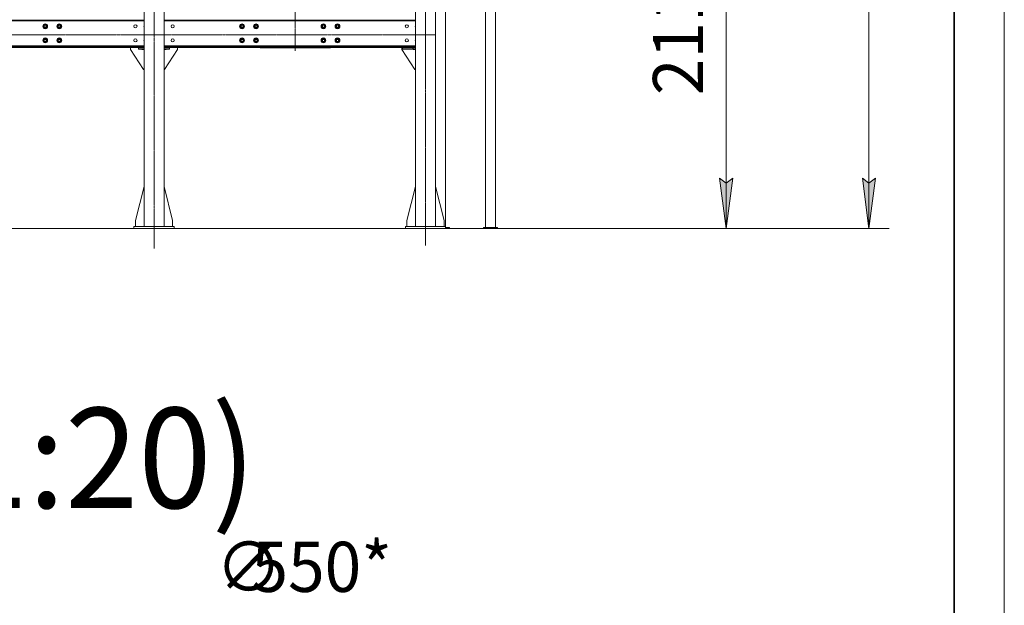
# Model space of a CAD drawing. Units: millimetres. Extents: x 0 to 30507, y -7 to 21000.
# Drawn here: x 24788 to 29700, y 8548 to 11468 of the extents above; entities that cross this region are included whole.
import ezdxf

# ---------------------------------------------------------------- set-up
doc = ezdxf.new("R2010")
doc.units = ezdxf.units.MM
for name, pattern in [('K5LT_AXLED', [18.17876, 13.67876, -1.5, 1.5, -1.5]), ('K5LT_BASIC', [0]), ('K5LT_THIN', [0])]:
    doc.linetypes.add(name, pattern=pattern)
for name, color, linetype, true_color in [('DIM', 6, 'Continuous', 0xff00ff), ('FOR', 7, 'Continuous', 0xffffff), ('OSI', 2, 'Continuous', 0xffff00), ('R', 1, 'Continuous', 0xff0000)]:
    doc.layers.add(name, color=color, linetype=linetype, true_color=true_color)
doc.styles.add('KTEXTSTYLE', font='GOST_A.TTF', dxfattribs={"width": 0.96, "height": 5})

msp = doc.modelspace()

# ---------------------------------------------------------------- hatches: boundary and pattern name
at = {"layer": 'DIM'}
for points in [[(28311.8, 10427.5), (28344.8, 10677.5), (28311.8, 10652.5), (28278.9, 10677.5)], [(29024.9, 10427.5), (29057.8, 10677.5), (29024.9, 10652.5), (28992, 10677.5)]]:
    msp.add_hatch(color=7, dxfattribs=at).paths.add_polyline_path(points)

# ---------------------------------------------------------------- linework, layer by layer
at = {"layer": 'DIM', "color": 7, "linetype": 'K5LT_THIN', "lineweight": 18}
for p, q in [((29024.9, 10427.5), (29024.9, 15430.2)), ((28311.8, 12537.5), (28311.8, 10427.5)), ((28311.8, 10427.5), (28278.9, 10677.5)), ((28278.9, 10677.5), (28311.8, 10652.5)), ((28311.8, 10652.5), (28344.8, 10677.5)), ((28344.8, 10677.5), (28311.8, 10427.5)), ((29024.9, 10427.5), (28992, 10677.5)), ((28992, 10677.5), (29024.9, 10652.5)), ((29024.9, 10652.5), (29057.8, 10677.5)), ((29057.8, 10677.5), (29024.9, 10427.5)), ((20742, 10427.5), (29124.9, 10427.5)), ((26812, 10427.5), (28411.8, 10427.5))]:
    msp.add_line(p, q, dxfattribs=at)
at = {"layer": 'FOR', "color": 7, "linetype": 'K5LT_THIN', "lineweight": 18}
msp.add_line((29700, 21000), (29700, 0), dxfattribs=at)
at = {"layer": 'FOR', "color": 5, "linetype": 'K5LT_BASIC', "lineweight": 35, "true_color": 0x0000ff}
msp.add_line((29450, 20750), (29450, 250), dxfattribs=at)
at = {"layer": 'OSI', "color": 30, "linetype": 'K5LT_AXLED', "lineweight": 18, "true_color": 0xff8000}
for p, q in [((26162, 15983.5), (26162, 11313.5)), ((25458, 10327.5), (25458, 12751.5)), ((26812, 10342.5), (26812, 12733.5)), ((20692, 11393.5), (26860, 11393.5))]:
    msp.add_line(p, q, dxfattribs=at)
at = {"layer": 'R', "color": 7, "linetype": 'K5LT_THIN', "lineweight": 18}
for p, q in [((26912, 10437.5), (26912, 14029.7)), ((25408, 12619.5), (25408, 10437.5)), ((25508, 12619.5), (25508, 10437.5)), ((26762, 12619.5), (26762, 10437.5)), ((26862, 12619.5), (26862, 10437.5)), ((27112, 10431.5), (27112, 12587.5)), ((27162, 10431.5), (27162, 12587.5)), ((25408, 11466.5), (23822.5, 11466.5)), ((23822.5, 11462.5), (25408, 11462.5)), ((26762, 11466.5), (25508, 11466.5)), ((25508, 11462.5), (26762, 11462.5)), ((24907, 11440.2), (24904.3, 11435.5)), ((24904.3, 11435.5), (24909.7, 11426)), ((24909.7, 11445), (24907, 11440.2)), ((24920.7, 11445), (24909.7, 11445)), ((24909.7, 11426), (24920.7, 11426)), ((24926.2, 11435.5), (24920.7, 11445)), ((24920.7, 11426), (24923.5, 11430.7)), ((24923.8, 11429.4), (24923, 11429.8)), ((24923.5, 11430.7), (24926.2, 11435.5)), ((24924, 11431.7), (24924.8, 11431.2)), ((24924.6, 11432.7), (24925.3, 11432.3)), ((24977, 11440.2), (24974.3, 11435.5)), ((24974.3, 11435.5), (24979.7, 11426)), ((24979.7, 11445), (24977, 11440.2)), ((24990.7, 11445), (24979.7, 11445)), ((24979.7, 11426), (24990.7, 11426)), ((24996.2, 11435.5), (24990.7, 11445)), ((24990.7, 11426), (24993.5, 11430.7)), ((24993.8, 11429.4), (24993, 11429.8)), ((24993.5, 11430.7), (24996.2, 11435.5)), ((24994, 11431.7), (24994.8, 11431.2)), ((24994.6, 11432.7), (24995.3, 11432.3)), ((25888.7, 11440.2), (25886, 11435.5)), ((25886, 11435.5), (25891.5, 11426)), ((25891.5, 11445), (25888.7, 11440.2)), ((25902.4, 11445), (25891.5, 11445)), ((25891.5, 11426), (25902.4, 11426)), ((25907.9, 11435.5), (25902.4, 11445)), ((25902.4, 11426), (25905.2, 11430.7)), ((25905.5, 11429.4), (25904.7, 11429.8)), ((25905.2, 11430.7), (25907.9, 11435.5)), ((25905.8, 11431.7), (25906.6, 11431.2)), ((25906.3, 11432.7), (25907, 11432.3)), ((25958.7, 11440.2), (25956, 11435.5)), ((25956, 11435.5), (25961.5, 11426)), ((25961.5, 11445), (25958.7, 11440.2)), ((25972.4, 11445), (25961.5, 11445)), ((25961.5, 11426), (25972.4, 11426)), ((25977.9, 11435.5), (25972.4, 11445)), ((25972.4, 11426), (25975.2, 11430.7)), ((25975.5, 11429.4), (25974.7, 11429.8)), ((25975.2, 11430.7), (25977.9, 11435.5)), ((25975.8, 11431.7), (25976.6, 11431.2)), ((25976.3, 11432.7), (25977, 11432.3)), ((26294.9, 11440.2), (26292.1, 11435.5)), ((26292.1, 11435.5), (26297.6, 11426)), ((26297.6, 11445), (26294.9, 11440.2)), ((26308.6, 11445), (26297.6, 11445)), ((26297.6, 11426), (26308.6, 11426)), ((26314.1, 11435.5), (26308.6, 11445)), ((26308.6, 11426), (26311.3, 11430.7)), ((26311.6, 11429.4), (26310.8, 11429.8)), ((26311.3, 11430.7), (26314.1, 11435.5)), ((26311.9, 11431.7), (26312.7, 11431.2)), ((26312.5, 11432.7), (26313.1, 11432.3)), ((26364.9, 11440.2), (26362.1, 11435.5)), ((26362.1, 11435.5), (26367.6, 11426)), ((26367.6, 11445), (26364.9, 11440.2)), ((26378.6, 11445), (26367.6, 11445)), ((26367.6, 11426), (26378.6, 11426)), ((26384.1, 11435.5), (26378.6, 11445)), ((26378.6, 11426), (26381.3, 11430.7)), ((26381.6, 11429.4), (26380.8, 11429.8)), ((26381.3, 11430.7), (26384.1, 11435.5)), ((26381.9, 11431.7), (26382.7, 11431.2)), ((26382.5, 11432.7), (26383.1, 11432.3)), ((24907, 11370.2), (24904.3, 11365.5)), ((24904.3, 11365.5), (24909.7, 11356)), ((24909.7, 11375), (24907, 11370.2)), ((24920.7, 11375), (24909.7, 11375)), ((24909.7, 11356), (24920.7, 11356)), ((24926.2, 11365.5), (24920.7, 11375)), ((24920.7, 11356), (24923.5, 11360.7)), ((24923.8, 11359.4), (24923, 11359.8)), ((24923.5, 11360.7), (24926.2, 11365.5)), ((24924, 11361.7), (24924.8, 11361.2)), ((24924.6, 11362.7), (24925.3, 11362.3)), ((24977, 11370.2), (24974.3, 11365.5)), ((24974.3, 11365.5), (24979.7, 11356)), ((24979.7, 11375), (24977, 11370.2)), ((24990.7, 11375), (24979.7, 11375)), ((24979.7, 11356), (24990.7, 11356)), ((24996.2, 11365.5), (24990.7, 11375)), ((24990.7, 11356), (24993.5, 11360.7)), ((24993.8, 11359.4), (24993, 11359.8)), ((24993.5, 11360.7), (24996.2, 11365.5)), ((24994, 11361.7), (24994.8, 11361.2)), ((24994.6, 11362.7), (24995.3, 11362.3)), ((25888.7, 11370.2), (25886, 11365.5)), ((25886, 11365.5), (25891.5, 11356)), ((25891.5, 11375), (25888.7, 11370.2)), ((25902.4, 11375), (25891.5, 11375)), ((25891.5, 11356), (25902.4, 11356)), ((25907.9, 11365.5), (25902.4, 11375)), ((25902.4, 11356), (25905.2, 11360.7)), ((25905.5, 11359.4), (25904.7, 11359.8)), ((25905.2, 11360.7), (25907.9, 11365.5)), ((25905.8, 11361.7), (25906.6, 11361.2)), ((25906.3, 11362.7), (25907, 11362.3)), ((25958.7, 11370.2), (25956, 11365.5)), ((25956, 11365.5), (25961.5, 11356)), ((25961.5, 11375), (25958.7, 11370.2)), ((25972.4, 11375), (25961.5, 11375)), ((25961.5, 11356), (25972.4, 11356)), ((25977.9, 11365.5), (25972.4, 11375)), ((25972.4, 11356), (25975.2, 11360.7)), ((25975.5, 11359.4), (25974.7, 11359.8)), ((25975.2, 11360.7), (25977.9, 11365.5)), ((25975.8, 11361.7), (25976.6, 11361.2)), ((25976.3, 11362.7), (25977, 11362.3)), ((26294.9, 11370.2), (26292.1, 11365.5)), ((26292.1, 11365.5), (26297.6, 11356)), ((26297.6, 11375), (26294.9, 11370.2)), ((26308.6, 11375), (26297.6, 11375)), ((26297.6, 11356), (26308.6, 11356)), ((26314.1, 11365.5), (26308.6, 11375)), ((26308.6, 11356), (26311.3, 11360.7)), ((26311.6, 11359.4), (26310.8, 11359.8)), ((26311.3, 11360.7), (26314.1, 11365.5)), ((26311.9, 11361.7), (26312.7, 11361.2)), ((26312.5, 11362.7), (26313.1, 11362.3)), ((26364.9, 11370.2), (26362.1, 11365.5)), ((26362.1, 11365.5), (26367.6, 11356)), ((26367.6, 11375), (26364.9, 11370.2)), ((26378.6, 11375), (26367.6, 11375)), ((26367.6, 11356), (26378.6, 11356)), ((26384.1, 11365.5), (26378.6, 11375)), ((26378.6, 11356), (26381.3, 11360.7)), ((26381.6, 11359.4), (26380.8, 11359.8)), ((26381.3, 11360.7), (26384.1, 11365.5)), ((26381.9, 11361.7), (26382.7, 11361.2)), ((26382.5, 11362.7), (26383.1, 11362.3)), ((25408, 11338.5), (23822.5, 11338.5)), ((23822.5, 11334.5), (25408, 11334.5)), ((23822.5, 11330.5), (25408, 11330.5)), ((25340.2, 11330.5), (25340.2, 11320.5)), ((25340.2, 11320.5), (25405.2, 11220.5)), ((25380.2, 11321.5), (25380.2, 11327.5)), ((25380.2, 11327.5), (25408, 11327.5)), ((25380.2, 11321.5), (25408, 11321.5)), ((25408, 11328.5), (25396.7, 11328.5)), ((25396.7, 11328.5), (25396.7, 11327.5)), ((25396.7, 11321.5), (25396.7, 11320.5)), ((25396.7, 11320.5), (25408, 11320.5)), ((26762, 11338.5), (25508, 11338.5)), ((25508, 11334.5), (26762, 11334.5)), ((25508, 11330.5), (26762, 11330.5)), ((25508, 11328.5), (25519.3, 11328.5)), ((25508, 11327.5), (25535.8, 11327.5)), ((25508, 11321.5), (25535.8, 11321.5)), ((25519.3, 11320.5), (25508, 11320.5)), ((25575.8, 11320.5), (25510.8, 11220.5)), ((25519.3, 11328.5), (25519.3, 11327.5)), ((25519.3, 11321.5), (25519.3, 11320.5)), ((25535.8, 11321.5), (25535.8, 11327.5)), ((25575.8, 11330.5), (25575.8, 11320.5)), ((25987.9, 11330.5), (25987.9, 11328.2)), ((25987.9, 11328.2), (26337.9, 11328.2)), ((26337.9, 11330.5), (26337.9, 11328.2)), ((26694.2, 11330.5), (26694.2, 11320.5)), ((26694.2, 11321.5), (26694.2, 11327.5)), ((26694.2, 11327.5), (26697.5, 11327.5)), ((26697.5, 11321.5), (26694.2, 11321.5)), ((26694.2, 11320.5), (26759.2, 11220.5)), ((26697.5, 11327.5), (26748.4, 11327.5)), ((26697.5, 11321.5), (26697.5, 11327.5)), ((26697.5, 11321.5), (26748.4, 11321.5)), ((26748.4, 11327.5), (26750.1, 11327.5)), ((26748.4, 11321.5), (26748.4, 11327.5)), ((26750.1, 11321.5), (26748.4, 11321.5)), ((26750.1, 11327.5), (26762, 11327.5)), ((26750.1, 11321.5), (26750.1, 11327.5)), ((26750.1, 11321.5), (26762, 11321.5)), ((26762, 11328.5), (26750.7, 11328.5)), ((26750.7, 11328.5), (26750.7, 11327.5)), ((26750.7, 11321.5), (26750.7, 11320.5)), ((26750.7, 11320.5), (26762, 11320.5)), ((25405.2, 11220.5), (25408, 11220.5)), ((25510.8, 11220.5), (25508, 11220.5)), ((26759.2, 11220.5), (26762, 11220.5)), ((25408, 10636.7), (25365.2, 10467.5)), ((25508, 10636.7), (25550.8, 10467.5)), ((26762, 10636.7), (26719.2, 10467.5)), ((26862, 10636.7), (26904.8, 10467.5)), ((25365.2, 10467.5), (25365.2, 10437.5)), ((25550.8, 10467.5), (25550.8, 10437.5)), ((26719.2, 10467.5), (26719.2, 10437.5)), ((26904.8, 10467.5), (26904.8, 10437.5)), ((25358, 10437.5), (25558, 10437.5)), ((25358, 10427.5), (25358, 10437.5)), ((25358, 10427.5), (25558, 10427.5)), ((25558, 10427.5), (25558, 10437.5)), ((26712, 10437.5), (26912, 10437.5)), ((26712, 10427.5), (26712, 10437.5)), ((26712, 10427.5), (26912, 10427.5)), ((26912, 10427.5), (26912, 10437.5)), ((26912, 10431.5), (26932, 10431.5)), ((26912, 10427.5), (26932, 10427.5)), ((26932, 10427.5), (26932, 10431.5)), ((27102, 10431.5), (27172, 10431.5)), ((27102, 10427.5), (27102, 10431.5)), ((27102, 10427.5), (27172, 10427.5)), ((27172, 10427.5), (27172, 10431.5))]:
    msp.add_line(p, q, dxfattribs=at)
for centre, radius in [((24915.2, 11435.5), 12), ((24915.2, 11435.5), 11.8), ((24985.2, 11435.5), 12), ((24985.2, 11435.5), 11.8), ((25897, 11435.5), 12), ((25897, 11435.5), 11.8), ((25967, 11435.5), 12), ((25967, 11435.5), 11.8), ((26303.1, 11435.5), 12), ((26303.1, 11435.5), 11.8), ((26373.1, 11435.5), 12), ((26373.1, 11435.5), 11.8), ((24915.2, 11435.5), 6.5), ((24915.2, 11435.5), 6), ((24915.2, 11435.5), 5), ((24985.2, 11435.5), 6.5), ((24985.2, 11435.5), 6), ((24985.2, 11435.5), 5), ((25365.2, 11435.5), 8), ((25550.8, 11435.5), 8), ((25897, 11435.5), 6.5), ((25897, 11435.5), 6), ((25897, 11435.5), 5), ((25967, 11435.5), 6.5), ((25967, 11435.5), 6), ((25967, 11435.5), 5), ((26303.1, 11435.5), 6.5), ((26303.1, 11435.5), 6), ((26303.1, 11435.5), 5), ((26373.1, 11435.5), 6.5), ((26373.1, 11435.5), 6), ((26373.1, 11435.5), 5), ((26719.2, 11435.5), 8), ((24915.2, 11365.5), 12), ((24915.2, 11365.5), 11.8), ((24915.2, 11365.5), 6.5), ((24915.2, 11365.5), 6), ((24915.2, 11365.5), 5), ((24985.2, 11365.5), 12), ((24985.2, 11365.5), 11.8), ((24985.2, 11365.5), 6.5), ((24985.2, 11365.5), 6), ((24985.2, 11365.5), 5), ((25365.2, 11365.5), 8), ((25550.8, 11365.5), 8), ((25897, 11365.5), 12), ((25897, 11365.5), 11.8), ((25897, 11365.5), 6.5), ((25897, 11365.5), 6), ((25897, 11365.5), 5), ((25967, 11365.5), 12), ((25967, 11365.5), 11.8), ((25967, 11365.5), 6.5), ((25967, 11365.5), 6), ((25967, 11365.5), 5), ((26303.1, 11365.5), 12), ((26303.1, 11365.5), 11.8), ((26303.1, 11365.5), 6.5), ((26303.1, 11365.5), 6), ((26303.1, 11365.5), 5), ((26373.1, 11365.5), 12), ((26373.1, 11365.5), 11.8), ((26373.1, 11365.5), 6.5), ((26373.1, 11365.5), 6), ((26373.1, 11365.5), 5), ((26719.2, 11365.5), 8)]:
    msp.add_circle(centre, radius, dxfattribs=at)
for centre, radius, start, end in [((24915.2, 11435.5), 10.5, 64.7912, 115.2088), ((24985.2, 11435.5), 10.5, 64.7912, 115.2088), ((25897, 11435.5), 10.5, 64.7912, 115.2088), ((25967, 11435.5), 10.5, 64.7912, 115.2088), ((26303.1, 11435.5), 10.5, 64.7912, 115.2088), ((26373.1, 11435.5), 10.5, 64.7912, 115.2088), ((24915.2, 11435.5), 10.5, 124.7912, 175.2088), ((24915.2, 11435.5), 10.5, 184.7912, 235.2088), ((24915.2, 11435.5), 9.5, 150, 330), ((24915.2, 11435.5), 9.5, 330, 150), ((24915.2, 11435.5), 10.5, 244.7912, 295.2088), ((24915.2, 11435.5), 10.5, 4.7912, 55.2088), ((24915.2, 11435.5), 10.5, 304.7912, 324.4676), ((24915.2, 11435.5), 10.5, 336.1895, 342.6411), ((24915.2, 11435.5), 10.5, 342.6411, 355.2088), ((24985.2, 11435.5), 10.5, 124.7912, 175.2088), ((24985.2, 11435.5), 10.5, 184.7912, 235.2088), ((24985.2, 11435.5), 9.5, 150, 330), ((24985.2, 11435.5), 9.5, 330, 150), ((24985.2, 11435.5), 10.5, 244.7912, 295.2088), ((24985.2, 11435.5), 10.5, 4.7912, 55.2088), ((24985.2, 11435.5), 10.5, 304.7912, 324.4676), ((24985.2, 11435.5), 10.5, 336.1895, 342.6411), ((24985.2, 11435.5), 10.5, 342.6411, 355.2088), ((25415.2, 11435.5), 8, 154.1581, 205.8419), ((25500.8, 11435.5), 8, 334.1581, 25.8419), ((25897, 11435.5), 10.5, 124.7912, 175.2088), ((25897, 11435.5), 10.5, 184.7912, 235.2088), ((25897, 11435.5), 9.5, 150, 330), ((25897, 11435.5), 9.5, 330, 150), ((25897, 11435.5), 10.5, 244.7912, 295.2088), ((25897, 11435.5), 10.5, 4.7912, 55.2088), ((25897, 11435.5), 10.5, 304.7912, 324.4676), ((25897, 11435.5), 10.5, 336.1895, 342.6411), ((25897, 11435.5), 10.5, 342.6411, 355.2088), ((25967, 11435.5), 10.5, 124.7912, 175.2088), ((25967, 11435.5), 10.5, 184.7912, 235.2088), ((25967, 11435.5), 9.5, 150, 330), ((25967, 11435.5), 9.5, 330, 150), ((25967, 11435.5), 10.5, 244.7912, 295.2088), ((25967, 11435.5), 10.5, 4.7912, 55.2088), ((25967, 11435.5), 10.5, 304.7912, 324.4676), ((25967, 11435.5), 10.5, 336.1895, 342.6411), ((25967, 11435.5), 10.5, 342.6411, 355.2088), ((26303.1, 11435.5), 10.5, 124.7912, 175.2088), ((26303.1, 11435.5), 10.5, 184.7912, 235.2088), ((26303.1, 11435.5), 9.5, 150, 330), ((26303.1, 11435.5), 9.5, 330, 150), ((26303.1, 11435.5), 10.5, 244.7912, 295.2088), ((26303.1, 11435.5), 10.5, 4.7912, 55.2088), ((26303.1, 11435.5), 10.5, 304.7912, 324.4676), ((26303.1, 11435.5), 10.5, 336.1895, 342.6411), ((26303.1, 11435.5), 10.5, 342.6411, 355.2088), ((26373.1, 11435.5), 10.5, 124.7912, 175.2088), ((26373.1, 11435.5), 10.5, 184.7912, 235.2088), ((26373.1, 11435.5), 9.5, 150, 330), ((26373.1, 11435.5), 9.5, 330, 150), ((26373.1, 11435.5), 10.5, 244.7912, 295.2088), ((26373.1, 11435.5), 10.5, 4.7912, 55.2088), ((26373.1, 11435.5), 10.5, 304.7912, 324.4676), ((26373.1, 11435.5), 10.5, 336.1895, 342.6411), ((26373.1, 11435.5), 10.5, 342.6411, 355.2088), ((26769.2, 11435.5), 8, 154.1581, 205.8419), ((24915.2, 11365.5), 10.5, 124.7912, 175.2088), ((24915.2, 11365.5), 10.5, 184.7912, 235.2088), ((24915.2, 11365.5), 9.5, 150, 330), ((24915.2, 11365.5), 9.5, 330, 150), ((24915.2, 11365.5), 10.5, 64.7912, 115.2088), ((24915.2, 11365.5), 10.5, 244.7912, 295.2088), ((24915.2, 11365.5), 10.5, 4.7912, 55.2088), ((24915.2, 11365.5), 10.5, 304.7912, 324.4676), ((24915.2, 11365.5), 10.5, 336.1895, 342.6411), ((24915.2, 11365.5), 10.5, 342.6411, 355.2088), ((24985.2, 11365.5), 10.5, 124.7912, 175.2088), ((24985.2, 11365.5), 10.5, 184.7912, 235.2088), ((24985.2, 11365.5), 9.5, 150, 330), ((24985.2, 11365.5), 9.5, 330, 150), ((24985.2, 11365.5), 10.5, 64.7912, 115.2088), ((24985.2, 11365.5), 10.5, 244.7912, 295.2088), ((24985.2, 11365.5), 10.5, 4.7912, 55.2088), ((24985.2, 11365.5), 10.5, 304.7912, 324.4676), ((24985.2, 11365.5), 10.5, 336.1895, 342.6411), ((24985.2, 11365.5), 10.5, 342.6411, 355.2088), ((25415.2, 11365.5), 8, 154.1581, 205.8419), ((25500.8, 11365.5), 8, 334.1581, 25.8419), ((25897, 11365.5), 10.5, 124.7912, 175.2088), ((25897, 11365.5), 10.5, 184.7912, 235.2088), ((25897, 11365.5), 9.5, 150, 330), ((25897, 11365.5), 9.5, 330, 150), ((25897, 11365.5), 10.5, 64.7912, 115.2088), ((25897, 11365.5), 10.5, 244.7912, 295.2088), ((25897, 11365.5), 10.5, 4.7912, 55.2088), ((25897, 11365.5), 10.5, 304.7912, 324.4676), ((25897, 11365.5), 10.5, 336.1895, 342.6411), ((25897, 11365.5), 10.5, 342.6411, 355.2088), ((25967, 11365.5), 10.5, 124.7912, 175.2088), ((25967, 11365.5), 10.5, 184.7912, 235.2088), ((25967, 11365.5), 9.5, 150, 330), ((25967, 11365.5), 9.5, 330, 150), ((25967, 11365.5), 10.5, 64.7912, 115.2088), ((25967, 11365.5), 10.5, 244.7912, 295.2088), ((25967, 11365.5), 10.5, 4.7912, 55.2088), ((25967, 11365.5), 10.5, 304.7912, 324.4676), ((25967, 11365.5), 10.5, 336.1895, 342.6411), ((25967, 11365.5), 10.5, 342.6411, 355.2088), ((26303.1, 11365.5), 10.5, 124.7912, 175.2088), ((26303.1, 11365.5), 10.5, 184.7912, 235.2088), ((26303.1, 11365.5), 9.5, 150, 330), ((26303.1, 11365.5), 9.5, 330, 150), ((26303.1, 11365.5), 10.5, 64.7912, 115.2088), ((26303.1, 11365.5), 10.5, 244.7912, 295.2088), ((26303.1, 11365.5), 10.5, 4.7912, 55.2088), ((26303.1, 11365.5), 10.5, 304.7912, 324.4676), ((26303.1, 11365.5), 10.5, 336.1895, 342.6411), ((26303.1, 11365.5), 10.5, 342.6411, 355.2088), ((26373.1, 11365.5), 10.5, 124.7912, 175.2088), ((26373.1, 11365.5), 10.5, 184.7912, 235.2088), ((26373.1, 11365.5), 9.5, 150, 330), ((26373.1, 11365.5), 9.5, 330, 150), ((26373.1, 11365.5), 10.5, 64.7912, 115.2088), ((26373.1, 11365.5), 10.5, 244.7912, 295.2088), ((26373.1, 11365.5), 10.5, 4.7912, 55.2088), ((26373.1, 11365.5), 10.5, 304.7912, 324.4676), ((26373.1, 11365.5), 10.5, 336.1895, 342.6411), ((26373.1, 11365.5), 10.5, 342.6411, 355.2088), ((26769.2, 11365.5), 8, 154.1581, 205.8419)]:
    msp.add_arc(centre, radius, start, end, dxfattribs=at)

# ---------------------------------------------------------------- texts
at = {"layer": 'DIM', "color": 7, "style": 'KTEXTSTYLE', "oblique": 15, "width": 0.965}
msp.add_text('2110*', height=250, rotation=90, dxfattribs=at).set_placement((28197.2, 11092.1))
for s, p in [('∅', (25766.5, 8614.8)), ('550*', (25943.8, 8614.7))]:
    msp.add_text(s, height=250, dxfattribs=at).set_placement(p)
at = {"layer": 'FOR', "color": 5, "true_color": 0x0000ff, "style": 'KTEXTSTYLE', "width": 0.965}
msp.add_text('(1:20)', height=500, dxfattribs=at).set_placement((24243.2, 9032.8))

doc.saveas('drawing.dxf')
